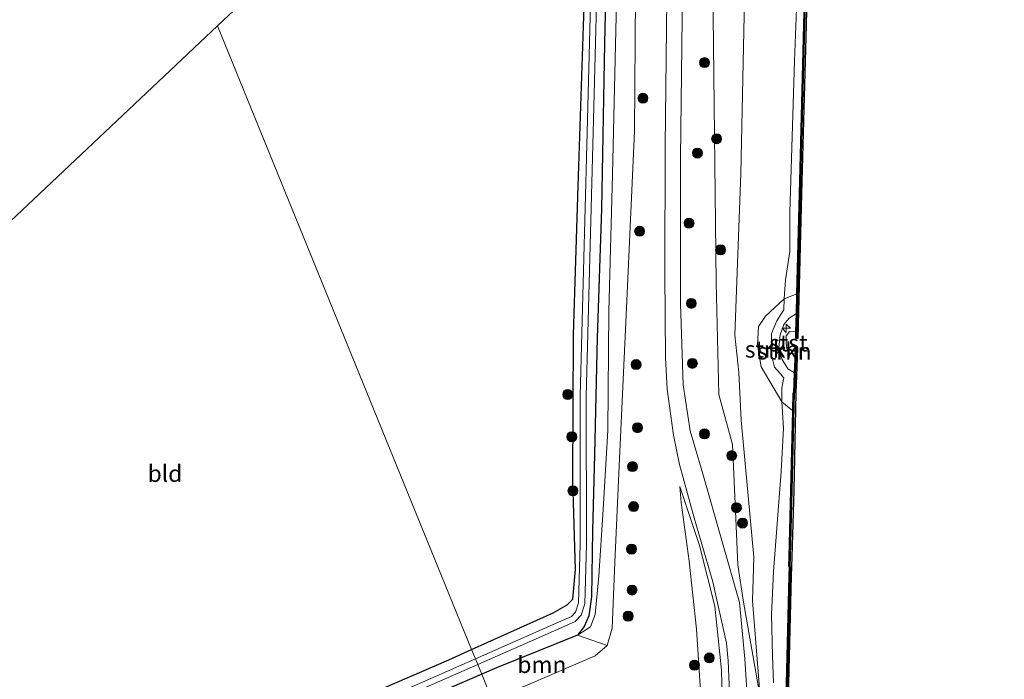
# Model space of a CAD drawing. Units: metres. Extents: x 239999 to 250004, y 472266 to 475000.
# Drawn here: x 241190 to 241338, y 473436 to 473535 of the extents above; entities that cross this region are included whole.
import ezdxf
from ezdxf.enums import TextEntityAlignment as Align

# ---------------------------------------------------------------- set-up
doc = ezdxf.new("R2010")
doc.units = ezdxf.units.M
doc.layers.get('0').update_dxf_attribs({"lineweight": 25})
for name, color, linetype, lineweight in [('B-ME-AL-OVERIG-S-B1', 7, 'Continuous', 18), ('B-ME-GC-DAMWAND-GV-B6', 10, 'Continuous', 25), ('B-ME-GC-DAMWAND-L-B1', 10, 'Continuous', 25), ('B-ME-GR-BOOM-GV-B6', 93, 'Continuous', 18), ('B-ME-GR-BOOM-S-B1', 93, 'Continuous', 18), ('B-ME-GR-STRUIKEN-GV-B6', 93, 'Continuous', 18), ('B-ME-GW-INSTEEKWATERGANG-L-B1', 10, 'Continuous', 25), ('B-ME-GW-KRUINLIJN-L-B1', 93, 'Continuous', 18), ('B-ME-GW-TEENLIJN-L-B1', 93, 'Continuous', 18), ('B-ME-IE-GRASLAND-GV-B6', 93, 'Continuous', 18), ('B-ME-IE-GRONDWERKLIJN-GROND_INGERICHT-GV-B6', 253, 'Continuous', 18), ('B-ME-IE-HULPGEOMETRIE-L-B1', 53, 'Continuous', 18), ('B-ME-KG-KADASTRAAL-OPNAMEDTMGRENS-L-B1', 10, 'Continuous', 25), ('B-ME-OB-BEKLEDING-GV-B6', 253, 'Continuous', 18), ('B-ME-OB-WATERLIJN-L-B1', 133, 'OB-WATERLIJN', 18), ('B-ME-OG-WATER-GV-B6', 153, 'Continuous', 18), ('B-ME-VH-VERH_SOORT-ONVERHARD-GV-B6', 8, 'Continuous', 18)]:
    doc.layers.add(name, color=color, linetype=linetype, lineweight=lineweight)
doc.styles.add('NLCS-ISO', font='NLCS-ISO.TTF')
doc.linetypes.add('OB-WATERLIJN', pattern='A,10,[32,NLCS.SHX,S=2,R=0,X=0,Y=0],-12', length=22)

# ---------------------------------------------------------------- blocks, each defined once
blk = doc.blocks.new('boom')
blk.add_hatch(color=256).paths.add_polyline_path([(-0.75, 0, 1), (0.75, 0, 1)])
blk.add_circle((0, 0), 0.75)
blk = doc.blocks.new('hecto')
for p, q in [((0, 0.625), (-0.625, 0)), ((0, -0.625), (0, 0.625)), ((-0.625, 0), (0.625, 0)), ((0.625, 0), (0, -0.625))]:
    blk.add_line(p, q)

msp = doc.modelspace()

# ---------------------------------------------------------------- linework, layer by layer
at = {"layer": 'B-ME-GC-DAMWAND-GV-B6'}
for points in [[(241308.4966, 473653.3876, 10.053), (241308.613, 473642.1363, 10.053), (241308.8103, 473632.4646, 10.053), (241308.7805, 473624.1617, 10.053), (241308.816, 473615.6632, 10.053), (241308.7991, 473606.1154, 10.053), (241308.7359, 473588.0485, 10.053), (241308.6768, 473584.0233, 10.053), (241308.4969, 473569.9484, 10.053), (241308.2315, 473551.8109, 10.053), (241307.7975, 473533.7946, 10.053), (241307.1736, 473510.3629, 10.053), (241306.6838, 473490.7561, 10.053), (241306.5671, 473486.7146, 10.053), (241306.2537, 473486.7234, 10.053), (241306.2799, 473487.7451, 10.053)], [(241306.2799, 473487.7451, 10.053), (241306.3495, 473490.463, 10.4875), (241306.4252, 473493.4164, 10.4906), (241306.8597, 473510.3715, 10.5083), (241307.4836, 473533.8025, 10.4944), (241307.9175, 473551.817, 10.4995), (241308.183, 473569.9527, 10.4877), (241308.3629, 473584.0276, 10.4883), (241308.4219, 473588.0513, 10.4844), (241308.4851, 473606.1162, 10.5043), (241308.502, 473615.6628, 10.5007), (241308.4665, 473624.1616, 10.5152), (241308.4963, 473632.462, 10.5617), (241308.299, 473642.1314, 10.4866), (241308.1826, 473653.3832, 10.5545)], [(241304.7964, 473432.8717, 10.5127), (241305.2487, 473451.08, 10.4841), (241305.3185, 473452.4702, 10.4803), (241305.2123, 473452.4682, 10.4803), (241305.2608, 473453.9484, 10.4972), (241305.5289, 473463.9454, 10.4828), (241305.7964, 473475.8496, 10.4731), (241305.8575, 473478.568, 10.4709), (241305.9634, 473478.565, 10.4709), (241306.0814, 473481.5512, 10.4755), (241306.1963, 473484.4595, 10.053), (241306.2304, 473485.3225, 10.053), (241306.5441, 473485.3137, 10.053), (241306.4096, 473482.4026, 10.053), (241306.2774, 473478.5585, 10.053), (241305.9488, 473463.935, 10.053), (241305.6806, 473453.9359, 10.053), (241305.6321, 473452.4545, 10.053), (241305.5625, 473451.0683, 10.053), (241305.1103, 473432.864, 10.053)]]:
    msp.add_polyline3d(points, dxfattribs=at)
at = {"layer": 'B-ME-GC-DAMWAND-L-B1'}
for points in [[(241306.4108, 473486.7339, 10.4916), (241307.0166, 473510.3672, 10.5083), (241307.6406, 473533.7986, 10.4944), (241308.0745, 473551.8139, 10.4995), (241308.34, 473569.9505, 10.4877), (241308.5198, 473584.0255, 10.4883), (241308.5789, 473588.0499, 10.4844), (241308.6421, 473606.1158, 10.5043), (241308.659, 473615.663, 10.5007), (241308.6235, 473624.1617, 10.5152), (241308.6533, 473632.4633, 10.5617), (241308.456, 473642.1339, 10.4866), (241308.3396, 473653.3854, 10.5545), (241308.1218, 473665.7073, 10.4851), (241307.8664, 473678.3337, 10.5047), (241307.35, 473696.2404, 10.4826), (241306.7611, 473714.2826, 10.4979), (241306.0699, 473732.2272, 10.4965), (241305.9465, 473735.0295, 10.4942)], [(241302.7349, 473380.5837, 10.5774), (241303.3565, 473382.3503, 10.588), (241303.6188, 473383.5016, 10.5901), (241303.6628, 473384.0896, 10.6205), (241303.6754, 473385.438, 10.8211), (241303.7038, 473386.8295, 11.0036), (241303.7367, 473388.2472, 11.0047), (241304.0452, 473399.1617, 10.9974), (241304.821, 473428.8631, 11.0297), (241304.8598, 473430.1099, 11.007), (241304.881, 473431.271, 10.793), (241304.9003, 473432.8665, 10.5127), (241304.9533, 473432.8678, 10.513), (241305.4056, 473451.0741, 10.4841), (241305.4753, 473452.4623, 10.4803), (241305.4222, 473452.4613, 10.4803), (241305.4707, 473453.9422, 10.4972), (241305.7389, 473463.9402, 10.4828), (241306.0674, 473478.5632, 10.4709), (241306.1205, 473478.5629, 10.471), (241306.3863, 473485.2945, 10.4863)]]:
    msp.add_polyline3d(points, dxfattribs=at)
at = {"layer": 'B-ME-GR-BOOM-GV-B6'}
for points in [[(241277.945, 473440.618, 13.022), (241276.11, 473439.066, 13.009), (241265.652, 473434.593, 12.811), (241260.575, 473432.655, 12.728), (241259.084, 473436.315, 11.374), (241261.306, 473437.28, 11.364), (241273.477, 473442.172, 11.281), (241277.945, 473440.618, 13.022)], [(241260.575, 473432.655, 12.728), (241254.997, 473430.525, 12.637), (241244.276, 473427.206, 12.512), (241243.286, 473429.459, 11.447), (241259.084, 473436.315, 11.374), (241260.575, 473432.655, 12.728)]]:
    msp.add_polyline3d(points, dxfattribs=at)
at = {"layer": 'B-ME-GR-STRUIKEN-GV-B6'}
for points in [[(241304.1765, 473477.2253, 11.4212), (241301.0831, 473482.464, 11.4711), (241300.5146, 473485.699, 11.5207), (241300.676, 473488.5502, 11.5419), (241301.696, 473490.0983, 11.4537), (241304.5404, 473492.6899, 11.4143), (241304.4631, 473491.0114, 11.421), (241303.3926, 473489.3678, 11.4162), (241302.6318, 473487.4983, 11.5048), (241302.6043, 473484.2089, 11.4278), (241303.0833, 473482.419, 11.4319), (241303.8945, 473481.4761, 11.3931), (241304.4525, 473480.8233, 11.3418), (241304.1524, 473479.3177, 11.4446), (241304.1765, 473477.2253, 11.4212)], [(241306.3495, 473490.463, 10.4875), (241305.2709, 473489.7813, 10.601), (241304.4556, 473488.8168, 10.6966), (241303.9067, 473487.2803, 10.6656), (241303.7236, 473485.3448, 10.6903), (241304.1936, 473483.5667, 10.6798), (241305.0546, 473482.1613, 10.7491), (241306.0814, 473481.5512, 10.4755), (241305.9634, 473478.565, 10.4709), (241305.8575, 473478.568, 10.4709), (241305.7964, 473475.8496, 10.4731), (241304.1765, 473477.2253, 11.4212), (241304.1524, 473479.3177, 11.4446), (241304.4525, 473480.8233, 11.3418), (241303.8945, 473481.4761, 11.3931), (241303.0833, 473482.419, 11.4319), (241302.6043, 473484.2089, 11.4278), (241302.6318, 473487.4983, 11.5048), (241303.3926, 473489.3678, 11.4162), (241304.4631, 473491.0114, 11.421), (241304.5404, 473492.6899, 11.4143), (241306.4252, 473493.4164, 10.4906), (241306.3495, 473490.463, 10.4875)]]:
    msp.add_polyline3d(points, dxfattribs=at)
at = {"layer": 'B-ME-GW-INSTEEKWATERGANG-L-B1'}
for points in [[(241278.068, 473555.463, 11.236), (241277.522, 473531.031, 11.509), (241277.08, 473506.222, 11.715), (241276.408, 473486.816, 11.794), (241276.038, 473469.316, 11.773), (241275.716, 473457.85, 11.641), (241275.594, 473447.934, 11.542), (241275.166, 473445.076, 11.418), (241274.453, 473443.459, 11.385), (241273.477, 473442.172, 11.281), (241261.306, 473437.28, 11.364), (241259.084, 473436.315, 11.374)], [(241257.568, 473440.035, 11.55), (241269.845, 473445.546, 11.463), (241271.937, 473446.73, 11.43), (241272.785, 473447.598, 11.43), (241273.153, 473452.022, 11.352), (241272.795, 473465.476, 11.054), (241272.869, 473487.261, 10.843), (241273.561, 473509.618, 10.674), (241274.536, 473538.191, 10.909)], [(241214.702, 473422.352, 11.691), (241234.553, 473430.016, 11.624), (241254.127, 473438.49, 11.575), (241257.568, 473440.035, 11.55)], [(241259.084, 473436.315, 11.374), (241243.286, 473429.459, 11.447), (241236.989, 473426.726, 11.476), (241224.506, 473421.381, 11.55)]]:
    msp.add_polyline3d(points, dxfattribs=at)
at = {"layer": 'B-ME-GW-KRUINLIJN-L-B1'}
for p, q in [((241304.5404, 473492.6899, 11.4143), (241306.4252, 473493.4164, 10.4906)), ((241304.1765, 473477.2253, 11.4212), (241305.7964, 473475.8496, 10.4731))]:
    msp.add_line(p, q, dxfattribs=at)
for points in [[(241300.9225, 473432.9241, 11.396), (241298.4068, 473447.1574, 12.0396), (241297.5458, 473452.7349, 12.0917), (241297.2765, 473459.7039, 12.4978), (241296.7471, 473470.7931, 12.7395), (241294.6879, 473478.3219, 12.74), (241294.3047, 473495.1368, 12.7149), (241293.828, 473535.1771, 12.9776), (241294.6475, 473583.6761, 12.9344), (241295.2302, 473622.7798, 12.9171), (241294.705, 473662.6016, 12.8308), (241293.4804, 473702.5605, 13.0476), (241292.2509, 473741.9204, 13.8244), (241290.4738, 473777.2034, 14.5436), (241287.9897, 473810.5996, 15.565), (241288.3259, 473815.5191, 15.6897), (241289.8513, 473819.9447, 15.705), (241290.1576, 473822.0441, 15.955)], [(241260.575, 473432.655, 12.728), (241265.652, 473434.593, 12.811), (241276.11, 473439.066, 13.009), (241277.945, 473440.618, 13.022), (241278.658, 473443.231, 13.026), (241279.062, 473453.077, 13.051), (241279.673, 473466.518, 13.009), (241280.932, 473493.496, 12.993), (241282.047, 473517.87, 13.03), (241282.221, 473544.962, 13.013), (241282.951, 473574.9, 13.032), (241283.681, 473604.839, 13.051), (241283.715, 473643.008, 13.046), (241283.108, 473644.712, 13.022), (241282.009, 473645.878, 12.852), (241278.778, 473647.54, 12.53), (241275.747, 473647.764, 11.959)], [(241302.932, 473435.0274, 11.3529), (241302.7418, 473439.0702, 11.4971), (241302.614, 473445.2753, 11.477), (241302.9011, 473451.7346, 11.3894), (241304.0737, 473466.7559, 11.453), (241304.3943, 473473.2616, 11.3256), (241304.1765, 473477.2253, 11.4212), (241304.1524, 473479.3177, 11.4446), (241304.4525, 473480.8233, 11.3418), (241303.8945, 473481.4761, 11.3931), (241303.0833, 473482.419, 11.4319), (241302.6043, 473484.2089, 11.4278), (241302.6318, 473487.4983, 11.5048), (241303.3926, 473489.3678, 11.4162), (241304.4631, 473491.0114, 11.421), (241304.5404, 473492.6899, 11.4143), (241304.7353, 473495.542, 11.3449), (241305.3623, 473499.7907, 11.1889), (241305.3693, 473505.6633, 11.28), (241306.0761, 473528.4138, 11.2793), (241306.9253, 473550.5952, 11.1602)], [(241293.165, 473413.316, 13.133), (241292.345, 473421.333, 13.063), (241292.1, 473431.5, 12.91), (241291.339, 473443.072, 12.902), (241290.228, 473453.284, 13.042), (241289.045, 473462.1, 13.051), (241288.839, 473464.525, 13.034)]]:
    msp.add_polyline3d(points, dxfattribs=at)
at = {"layer": 'B-ME-GW-TEENLIJN-L-B1'}
for points in [[(241298.204, 473822.7061, 11.3313), (241298.3399, 473819.9978, 11.3604), (241297.607, 473816.7586, 11.3047), (241296.5294, 473811.4687, 11.3047), (241295.9296, 473805.6728, 11.2765), (241295.8663, 473799.1681, 11.21), (241297.0568, 473777.3345, 11.3709), (241297.1088, 473752.965, 11.5713), (241297.1082, 473728.5055, 11.4992), (241298.2991, 473702.9903, 11.5106), (241298.6111, 473676.0127, 11.4292), (241298.9981, 473651.3409, 11.3526), (241299.0642, 473623.5593, 11.5676), (241298.87, 473586.3625, 11.367), (241298.8268, 473549.5674, 11.2791), (241298.0095, 473511.4971, 11.4298), (241297.0913, 473487.2217, 11.5909), (241297.6996, 473481.6439, 11.5832), (241298.0622, 473474.4822, 11.7327), (241299.973, 473453.9089, 11.6327), (241299.7828, 473447.3247, 11.5765), (241300.9225, 473432.9241, 11.396)], [(241275.747, 473647.764, 11.959), (241278.721, 473645.945, 11.992), (241279.602, 473645.141, 12.001), (241279.843, 473644.299, 12.001), (241279.782, 473618.906, 11.757), (241279.651, 473606.731, 11.525), (241279.599, 473576.357, 11.548), (241279.547, 473545.983, 11.571), (241278.727, 473511.342, 11.781), (241278.189, 473490.83, 11.889), (241278.023, 473472.893, 12.025), (241277.316, 473461.052, 11.827), (241276.683, 473451.038, 11.649), (241276.138, 473445.277, 11.6), (241275.414, 473443.423, 11.488), (241273.477, 473442.172, 11.281)], [(241288.839, 473464.525, 13.034), (241291.789, 473455.659, 12.497), (241294.082, 473446.549, 11.708), (241295.1175, 473436.9501, 11.4465), (241295.313, 473428.905, 11.304), (241296.474, 473416.348, 11.6), (241297.437, 473410.144, 11.571), (241299.014, 473402.706, 11.545)]]:
    msp.add_polyline3d(points, dxfattribs=at)
at = {"layer": 'B-ME-IE-GRASLAND-GV-B6'}
for points in [[(241298.9981, 473651.3409, 11.3526), (241299.0642, 473623.5593, 11.5676), (241298.87, 473586.3625, 11.367), (241298.8268, 473549.5674, 11.2791), (241298.0095, 473511.4971, 11.4298), (241297.0913, 473487.2217, 11.5909), (241297.6996, 473481.6439, 11.5832), (241298.0622, 473474.4822, 11.7327), (241299.973, 473453.9089, 11.6327), (241299.7828, 473447.3247, 11.5765), (241300.9225, 473432.9241, 11.396), (241298.4068, 473447.1574, 12.0396), (241297.5458, 473452.7349, 12.0917), (241297.2765, 473459.7039, 12.4978), (241296.7471, 473470.7931, 12.7395), (241294.6879, 473478.3219, 12.74), (241294.3047, 473495.1368, 12.7149), (241293.828, 473535.1771, 12.9776), (241294.6475, 473583.6761, 12.9344), (241295.2302, 473622.7798, 12.9171), (241294.705, 473662.6016, 12.8308)], [(241294.705, 473662.6016, 12.8308), (241295.2302, 473622.7798, 12.9171), (241294.6475, 473583.6761, 12.9344), (241293.828, 473535.1771, 12.9776), (241294.3047, 473495.1368, 12.7149), (241294.6879, 473478.3219, 12.74), (241296.7471, 473470.7931, 12.7395), (241297.2765, 473459.7039, 12.4978), (241297.5458, 473452.7349, 12.0917), (241298.4068, 473447.1574, 12.0396), (241300.9225, 473432.9241, 11.396), (241299.7828, 473447.3247, 11.5765), (241299.973, 473453.9089, 11.6327), (241298.0622, 473474.4822, 11.7327), (241297.6996, 473481.6439, 11.5832), (241297.0913, 473487.2217, 11.5909), (241298.0095, 473511.4971, 11.4298), (241298.8268, 473549.5674, 11.2791), (241298.87, 473586.3625, 11.367), (241299.0642, 473623.5593, 11.5676), (241298.9981, 473651.3409, 11.3526)], [(241278.068, 473555.463, 11.236), (241277.522, 473531.031, 11.509), (241277.08, 473506.222, 11.715), (241276.408, 473486.816, 11.794), (241276.038, 473469.316, 11.773), (241275.716, 473457.85, 11.641), (241275.594, 473447.934, 11.542), (241275.166, 473445.076, 11.418), (241274.453, 473443.459, 11.385), (241273.477, 473442.172, 11.281), (241261.306, 473437.28, 11.364), (241259.084, 473436.315, 11.374), (241258.4854, 473437.7841, 10.8575), (241271.1391, 473443.3374, 10.7923), (241273.1078, 473444.2202, 10.7881), (241274.01, 473445.1698, 10.7877), (241274.5645, 473446.8828, 10.7836), (241274.821, 473455.7875, 10.6437), (241274.786, 473478.094, 10.2757), (241275.7998, 473515.7575, 10.1517), (241276.7517, 473552.3491, 10.0977)], [(241273.477, 473442.172, 11.281), (241274.453, 473443.459, 11.385), (241275.166, 473445.076, 11.418), (241275.594, 473447.934, 11.542), (241275.716, 473457.85, 11.641), (241276.038, 473469.316, 11.773), (241276.408, 473486.816, 11.794), (241277.08, 473506.222, 11.715), (241277.522, 473531.031, 11.509), (241278.068, 473555.463, 11.236)], [(241287.077, 473555.424, 13.1), (241286.655, 473515.606, 13.265), (241286.616, 473496.461, 13.183), (241286.689, 473483.886, 13.133), (241286.966, 473479.136, 13.216), (241287.913, 473472.203, 13.216), (241288.811, 473467.799, 13.175), (241290.989, 473459.782, 12.844), (241293.801, 473450.186, 11.824), (241295.861, 473440.962, 11.481), (241296.13, 473438.31, 11.436), (241296.551, 473427.79, 11.273)], [(241275.8175, 473552.3796, 10.0999), (241274.8654, 473515.7822, 10.1539), (241273.8513, 473478.1059, 10.2779), (241273.8863, 473455.8003, 10.6459), (241273.6341, 473447.0434, 10.786), (241273.1862, 473445.6597, 10.7899), (241272.5572, 473444.9976, 10.7897), (241270.6221, 473444.13, 10.7938)], [(241307.9175, 473551.817, 10.4995), (241307.4836, 473533.8025, 10.4944), (241306.8597, 473510.3715, 10.5083), (241306.4252, 473493.4164, 10.4906), (241304.5404, 473492.6899, 11.4143), (241304.7353, 473495.542, 11.3449), (241305.3623, 473499.7907, 11.1889), (241305.3693, 473505.6633, 11.28), (241306.0761, 473528.4138, 11.2793), (241306.9253, 473550.5952, 11.1602)], [(241306.9253, 473550.5952, 11.1602), (241306.0761, 473528.4138, 11.2793), (241305.3693, 473505.6633, 11.28), (241305.3623, 473499.7907, 11.1889), (241304.7353, 473495.542, 11.3449), (241304.5404, 473492.6899, 11.4143), (241301.696, 473490.0983, 11.4537), (241300.676, 473488.5502, 11.5419), (241300.5146, 473485.699, 11.5207), (241301.0831, 473482.464, 11.4711), (241304.1765, 473477.2253, 11.4212), (241304.3943, 473473.2616, 11.3256), (241304.0737, 473466.7559, 11.453), (241302.9011, 473451.7346, 11.3894), (241302.614, 473445.2753, 11.477), (241302.7418, 473439.0702, 11.4971), (241302.932, 473435.0274, 11.3529)], [(241279.547, 473545.983, 11.571), (241278.727, 473511.342, 11.781), (241278.189, 473490.83, 11.889), (241278.023, 473472.893, 12.025), (241277.316, 473461.052, 11.827), (241276.683, 473451.038, 11.649), (241276.138, 473445.277, 11.6), (241275.414, 473443.423, 11.488), (241273.477, 473442.172, 11.281)], [(241277.945, 473440.618, 13.022), (241273.477, 473442.172, 11.281), (241275.414, 473443.423, 11.488), (241276.138, 473445.277, 11.6), (241276.683, 473451.038, 11.649), (241277.316, 473461.052, 11.827), (241278.023, 473472.893, 12.025), (241278.189, 473490.83, 11.889), (241278.727, 473511.342, 11.781), (241279.547, 473545.983, 11.571)], [(241265.652, 473434.593, 12.811), (241276.11, 473439.066, 13.009), (241277.945, 473440.618, 13.022), (241278.658, 473443.231, 13.026), (241279.062, 473453.077, 13.051), (241279.673, 473466.518, 13.009), (241280.932, 473493.496, 12.993), (241282.047, 473517.87, 13.03), (241282.221, 473544.962, 13.013)], [(241282.221, 473544.962, 13.013), (241282.047, 473517.87, 13.03), (241280.932, 473493.496, 12.993), (241279.673, 473466.518, 13.009), (241279.062, 473453.077, 13.051), (241278.658, 473443.231, 13.026), (241277.945, 473440.618, 13.022)], [(241270.6221, 473444.13, 10.7938), (241258.1403, 473438.6308, 10.8475), (241257.568, 473440.035, 11.55), (241269.845, 473445.546, 11.463), (241271.937, 473446.73, 11.43), (241272.785, 473447.598, 11.43), (241273.153, 473452.022, 11.352), (241272.795, 473465.476, 11.054), (241272.869, 473487.261, 10.843), (241273.561, 473509.618, 10.674), (241274.536, 473538.191, 10.909)], [(241299.504, 473424.289, 11.373), (241298.607, 473438.643, 11.423), (241297.79, 473447.071, 11.634), (241295.175, 473456.376, 12.364), (241292.325, 473466.421, 12.98), (241290.41, 473472.839, 13.154), (241289.362, 473479.775, 13.22), (241288.946, 473491.974, 13.158), (241288.924, 473513.917, 13.1), (241289.269, 473539.068, 13.088)], [(241302.932, 473435.0274, 11.3529), (241302.7418, 473439.0702, 11.4971), (241302.614, 473445.2753, 11.477), (241302.9011, 473451.7346, 11.3894), (241304.0737, 473466.7559, 11.453), (241304.3943, 473473.2616, 11.3256), (241304.1765, 473477.2253, 11.4212), (241305.7964, 473475.8496, 10.4731)], [(241305.7964, 473475.8496, 10.4731), (241305.5289, 473463.9454, 10.4828), (241305.2608, 473453.9484, 10.4972), (241305.2123, 473452.4682, 10.4803), (241305.3185, 473452.4702, 10.4803), (241305.2487, 473451.08, 10.4841), (241304.7964, 473432.8717, 10.5127)], [(241295.313, 473428.905, 11.304), (241295.1175, 473436.9501, 11.4465), (241294.082, 473446.549, 11.708), (241291.789, 473455.659, 12.497), (241288.839, 473464.525, 13.034), (241289.045, 473462.1, 13.051), (241290.228, 473453.284, 13.042), (241291.339, 473443.072, 12.902), (241292.1, 473431.5, 12.91)], [(241296.474, 473416.348, 11.6), (241297.437, 473410.144, 11.571), (241299.014, 473402.706, 11.545), (241296.682, 473408.534, 11.734), (241295.888, 473409.378, 12.172), (241297.1782, 473409.8788, 13.133), (241296.7005, 473410.8123, 13.133), (241294.3011, 473409.7618, 13.133), (241293.165, 473413.316, 13.133), (241292.345, 473421.333, 13.063), (241292.1, 473431.5, 12.91), (241291.339, 473443.072, 12.902), (241290.228, 473453.284, 13.042), (241289.045, 473462.1, 13.051), (241288.839, 473464.525, 13.034), (241291.789, 473455.659, 12.497), (241294.082, 473446.549, 11.708), (241295.1175, 473436.9501, 11.4465), (241295.313, 473428.905, 11.304), (241296.474, 473416.348, 11.6)], [(241224.1505, 473423.6556, 10.9937), (241214.702, 473422.352, 11.691), (241234.553, 473430.016, 11.624), (241254.127, 473438.49, 11.575), (241257.568, 473440.035, 11.55), (241258.1403, 473438.6308, 10.8475), (241224.1505, 473423.6556, 10.9937)], [(241236.989, 473426.726, 11.476), (241224.506, 473421.381, 11.55), (241225.5023, 473423.309, 11.0276), (241258.4854, 473437.7841, 10.8575), (241259.084, 473436.315, 11.374), (241243.286, 473429.459, 11.447), (241236.989, 473426.726, 11.476)]]:
    msp.add_polyline3d(points, dxfattribs=at)
at = {"layer": 'B-ME-IE-GRONDWERKLIJN-GROND_INGERICHT-GV-B6'}
for points in [[(241274.536, 473538.191, 10.909), (241273.561, 473509.618, 10.674), (241272.869, 473487.261, 10.843), (241272.795, 473465.476, 11.054), (241273.153, 473452.022, 11.352), (241272.785, 473447.598, 11.43), (241271.937, 473446.73, 11.43), (241269.845, 473445.546, 11.463), (241257.568, 473440.035, 11.55), (241219.42, 473533.688, 11.204), (241245.818, 473558.566, 10.709)], [(241257.568, 473440.035, 11.55), (241254.127, 473438.49, 11.575), (241234.553, 473430.016, 11.624), (241214.702, 473422.352, 11.691), (241207.335, 473420.82, 11.802), (241196.675, 473418.474, 11.963), (241176.29, 473411.849, 12.054), (241184.661, 473500.929, 11.856), (241219.42, 473533.688, 11.204), (241257.568, 473440.035, 11.55)]]:
    msp.add_polyline3d(points, dxfattribs=at)
at = {"layer": 'B-ME-IE-HULPGEOMETRIE-L-B1'}
msp.add_polyline3d([(241346.846, 473220.861, 10.156), (241296.044, 473359.315, 9.977), (241295.718, 473359.879, 10.546), (241294.969, 473359.963, 10.627), (241293.004, 473360.207, 11.37), (241288.5086, 473358.384, 11.3909), (241288.3093, 473363.4869, 11.5147), (241282.39, 473379.098, 11.889), (241281.7703, 473380.9792, 12.672), (241279.56, 473386.047, 15.875), (241277.095, 473391.964, 16.623), (241276.74, 473392.969, 17.31), (241275.479, 473396.066, 17.685), (241275.1916, 473396.773, 17.6486), (241273.612, 473400.649, 16.933), (241270.614, 473408.008, 12.506), (241263.018, 473426.657, 12.564), (241260.575, 473432.655, 12.728), (241259.084, 473436.315, 11.374), (241258.4854, 473437.7841, 10.8575), (241258.1403, 473438.6308, 10.8475), (241257.568, 473440.035, 11.55), (241219.42, 473533.688, 11.204)], dxfattribs=at)
at = {"layer": 'B-ME-KG-KADASTRAAL-OPNAMEDTMGRENS-L-B1'}
for points in [[(241129.912, 473941.377, 11.467), (241132.902, 473927.907, 11.421), (241148.511, 473875.304, 11.178), (241150.298, 473869.282, 11.219), (241151.576, 473865.029, 11.306), (241152.777, 473860.928, 11.421), (241163.377, 473835.468, 11.556), (241186.972, 473781.534, 11.162), (241216.754, 473708.44, 11.169), (241237.996, 473656.048, 11.5), (241245.867, 473561.379, 10.794), (241245.985, 473559.954, 10.189), (241245.818, 473558.566, 10.709), (241219.42, 473533.688, 11.204)], [(241219.42, 473533.688, 11.204), (241184.661, 473500.929, 11.856), (241176.29, 473411.849, 12.054), (241174.763, 473394.56, 13.088), (241177.763, 473369.686, 12.924), (241178.375, 473363.324, 16.473), (241178.697, 473359.973, 17.27), (241178.846, 473358.421, 17.267), (241179.194, 473354.806, 16.594), (241179.302, 473353.68, 15.839), (241179.72, 473349.335, 15.575), (241180.409, 473342.166, 11.888), (241180.634, 473339.828, 11.777), (241180.807, 473338.027, 10.615), (241180.981, 473336.217, 10.615), (241181.075, 473335.245, 11.223), (241181.137, 473334.592, 11.129), (241181.363, 473332.246, 11.178), (241181.486, 473330.967, 11.25), (241107.412, 473212.218, 11.626)]]:
    msp.add_polyline3d(points, dxfattribs=at)
at = {"layer": 'B-ME-OB-BEKLEDING-GV-B6'}
msp.add_polyline3d([(241306.2799, 473487.7451, 10.053), (241305.3188, 473487.8009, 10.053), (241304.7935, 473487.1291, 10.053), (241304.8163, 473486.0852, 10.053), (241304.8963, 473485.19, 10.053), (241305.2588, 473484.4454, 10.053), (241306.1963, 473484.4595, 10.053), (241306.0814, 473481.5512, 10.4755), (241305.0546, 473482.1613, 10.7491), (241304.1936, 473483.5667, 10.6798), (241303.7236, 473485.3448, 10.6903), (241303.9067, 473487.2803, 10.6656), (241304.4556, 473488.8168, 10.6966), (241305.2709, 473489.7813, 10.601), (241306.3495, 473490.463, 10.4875), (241306.2799, 473487.7451, 10.053)], dxfattribs=at)
at = {"layer": 'B-ME-OB-WATERLIJN-L-B1'}
msp.add_polyline3d([(241305.1103, 473432.864, 10.053), (241305.5625, 473451.0683, 10.053), (241305.6321, 473452.4545, 10.053), (241305.6806, 473453.9359, 10.053), (241305.9488, 473463.935, 10.053), (241306.2774, 473478.5585, 10.053), (241306.4096, 473482.4026, 10.053), (241306.5441, 473485.3137, 10.053), (241306.2304, 473485.3225, 10.053), (241306.1963, 473484.4595, 10.053), (241305.2588, 473484.4454, 10.053), (241304.8963, 473485.19, 10.053), (241304.8163, 473486.0852, 10.053), (241304.7935, 473487.1291, 10.053), (241305.3188, 473487.8009, 10.053), (241306.2799, 473487.7451, 10.053), (241306.2537, 473486.7234, 10.053), (241306.5671, 473486.7146, 10.053), (241306.6838, 473490.7561, 10.053), (241307.1736, 473510.3629, 10.053), (241307.7975, 473533.7946, 10.053), (241308.2315, 473551.8109, 10.053)], dxfattribs=at)
at = {"layer": 'B-ME-OG-WATER-GV-B6'}
for points in [[(241271.1391, 473443.3374, 10.7923), (241258.4854, 473437.7841, 10.8575), (241258.1403, 473438.6308, 10.8475), (241270.6221, 473444.13, 10.7938), (241272.5572, 473444.9976, 10.7897), (241273.1862, 473445.6597, 10.7899), (241273.6341, 473447.0434, 10.786), (241273.8863, 473455.8003, 10.6459), (241273.8513, 473478.1059, 10.2779), (241274.8654, 473515.7822, 10.1539), (241275.8175, 473552.3796, 10.0999)], [(241276.7517, 473552.3491, 10.0977), (241275.7998, 473515.7575, 10.1517), (241274.786, 473478.094, 10.2757), (241274.821, 473455.7875, 10.6437), (241274.5645, 473446.8828, 10.7836), (241274.01, 473445.1698, 10.7877), (241273.1078, 473444.2202, 10.7881), (241271.1391, 473443.3374, 10.7923)], [(241305.1103, 473432.864, 10.053), (241305.5625, 473451.0683, 10.053), (241305.6321, 473452.4545, 10.053), (241305.6806, 473453.9359, 10.053), (241305.9488, 473463.935, 10.053), (241306.2774, 473478.5585, 10.053), (241306.4096, 473482.4026, 10.053), (241306.5441, 473485.3137, 10.053), (241306.2304, 473485.3225, 10.053), (241306.1963, 473484.4595, 10.053), (241305.2588, 473484.4454, 10.053), (241304.8963, 473485.19, 10.053), (241304.8163, 473486.0852, 10.053), (241304.7935, 473487.1291, 10.053), (241305.3188, 473487.8009, 10.053), (241306.2799, 473487.7451, 10.053), (241306.2537, 473486.7234, 10.053), (241306.5671, 473486.7146, 10.053), (241306.6838, 473490.7561, 10.053), (241307.1736, 473510.3629, 10.053), (241307.7975, 473533.7946, 10.053), (241308.2315, 473551.8109, 10.053)], [(241258.4854, 473437.7841, 10.8575), (241225.5023, 473423.309, 11.0276), (241225.799, 473423.883, 10.872), (241224.1505, 473423.6556, 10.9937), (241258.1403, 473438.6308, 10.8475), (241258.4854, 473437.7841, 10.8575)]]:
    msp.add_polyline3d(points, dxfattribs=at)
at = {"layer": 'B-ME-VH-VERH_SOORT-ONVERHARD-GV-B6'}
for points in [[(241290.451, 473667.997, 13.22), (241290.443, 473639.662, 13.21), (241290.435, 473611.327, 13.199), (241290.024, 473587.774, 13.137), (241289.614, 473564.22, 13.075), (241289.269, 473539.068, 13.088), (241288.924, 473513.917, 13.1), (241288.946, 473491.974, 13.158), (241289.362, 473479.775, 13.22), (241290.41, 473472.839, 13.154), (241292.325, 473466.421, 12.98), (241295.175, 473456.376, 12.364), (241297.79, 473447.071, 11.634), (241298.607, 473438.643, 11.423), (241299.504, 473424.289, 11.373), (241300.4709, 473418.0493, 11.3909), (241302.3404, 473403.6404, 11.2349), (241302.5172, 473398.0813, 11.3649), (241301.9437, 473391.1423, 11.4169), (241300.7486, 473385.0169, 11.3389), (241298.5551, 473378.6297, 11.3129), (241292.1657, 473364.9647, 11.3909), (241288.5086, 473358.384, 11.3909)], [(241296.551, 473427.79, 11.273), (241296.13, 473438.31, 11.436), (241295.861, 473440.962, 11.481), (241293.801, 473450.186, 11.824), (241290.989, 473459.782, 12.844), (241288.811, 473467.799, 13.175), (241287.913, 473472.203, 13.216), (241286.966, 473479.136, 13.216), (241286.689, 473483.886, 13.133), (241286.616, 473496.461, 13.183), (241286.655, 473515.606, 13.265), (241287.077, 473555.424, 13.1)]]:
    msp.add_polyline3d(points, dxfattribs=at)

# ---------------------------------------------------------------- block references
at = {"layer": 'B-ME-AL-OVERIG-S-B1', "rotation": 90}
msp.add_blockref('hecto', (241304.831, 473488.26, 11.558), dxfattribs=at)
at = {"layer": 'B-ME-GR-BOOM-S-B1', "rotation": 90}
for p in [(241292.5509, 473528.1491, 12.991), (241283.3098, 473522.8102, 13.492), (241294.3703, 473516.7198, 13.085), (241291.4906, 473514.5717, 13.132), (241290.225, 473504.045, 13.022), (241282.8065, 473502.8403, 13.052), (241294.9568, 473500.0395, 12.427), (241290.573, 473492, 13.197), (241282.2749, 473482.8142, 13.107), (241290.726, 473482.993, 13.272), (241272.005, 473478.322, 11.097), (241282.4913, 473473.3349, 13.066), (241292.5462, 473472.4025, 13.414), (241272.628, 473471.977, 11.222), (241296.635, 473469.139, 12.823), (241281.7343, 473467.4857, 13.162), (241272.79, 473463.858, 11.172), (241281.9068, 473461.4934, 13.052), (241297.3431, 473461.3214, 12.227), (241298.2645, 473459.0085, 12.227), (241281.6009, 473455.0945, 13.066), (241281.67, 473448.9624, 13.066), (241281.088, 473445.03, 12.997), (241293.2756, 473438.7689, 12.747), (241291.048, 473437.665, 12.747)]:
    msp.add_blockref('boom', p, dxfattribs=at)

# ---------------------------------------------------------------- texts
at = {"layer": 'B-ME-GR-BOOM-GV-B6', "ltscale": 0.2, "style": 'NLCS-ISO'}
msp.add_text('bmn', height=2.5, dxfattribs=at).set_placement((241268.1199, 473437.752), align=Align.MIDDLE_CENTER)
at = {"layer": 'B-ME-GR-STRUIKEN-GV-B6', "ltscale": 0.2, "style": 'NLCS-ISO'}
for p in [(241302.6987, 473485.112), (241304.5432, 473484.824)]:
    msp.add_text('strkn', height=2.5, dxfattribs=at).set_placement(p, align=Align.MIDDLE_CENTER)
at = {"layer": 'B-ME-IE-GRONDWERKLIJN-GROND_INGERICHT-GV-B6', "ltscale": 0.2, "style": 'NLCS-ISO'}
msp.add_text('bld', height=2.5, dxfattribs=at).set_placement((241211.5175, 473466.4475), align=Align.MIDDLE_CENTER)
at = {"layer": 'B-ME-OB-BEKLEDING-GV-B6', "ltscale": 0.2, "style": 'NLCS-ISO'}
msp.add_text('stst', height=2.5, dxfattribs=at).set_placement((241305.1588, 473486.0445), align=Align.MIDDLE_CENTER)

doc.saveas('drawing.dxf')
